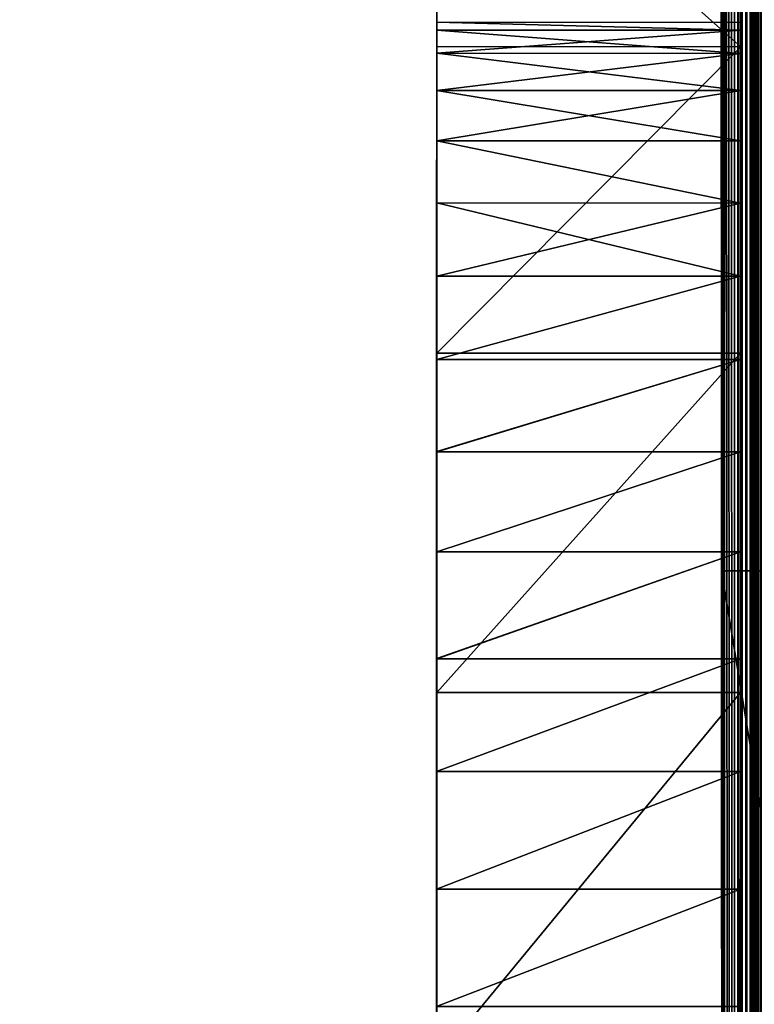
# Model space of a CAD drawing. Units: millimetres. Extents: x -3640 to 4639, y -1278 to 7237.
# Drawn here: x -10 to 5, y 3010 to 3030 of the extents above; entities that cross this region are included whole.
import ezdxf

# ---------------------------------------------------------------- set-up
doc = ezdxf.new("R2010")
doc.units = ezdxf.units.MM
doc.layers.get('0').update_dxf_attribs({"true_color": 0xff5454})

# ---------------------------------------------------------------- blocks, each defined once
blk = doc.blocks.new('Group_53')
for p, q in [((618.296, 0.26, 168.726), (618.296, -9.74, 168.744)), ((618.296, -9.74, 168.744), (557.197, -9.714, 182.359)), ((691.609, -9.779, 148.718), (618.296, -9.74, 168.744))]:
    blk.add_line(p, q)
at = {"color": 76, "true_color": 0x428d12}
mesh = blk.add_polyface(dxfattribs=at)
corners = [(557.197, 0.286, 182.341), (618.296, -9.74, 168.744), (557.197, -9.714, 182.359), (618.296, 0.26, 168.726)]
mesh.append_faces([[corners[k] for k in face] for face in [(0, 1, 2), (1, 0, 3)]], dxfattribs={"vtx0": -1, "color": 76})
mesh = blk.add_polyface(dxfattribs=at)
corners = [(618.296, 0.26, 168.726), (691.609, -9.779, 148.718), (618.296, -9.74, 168.744), (691.609, 0.221, 148.7)]
mesh.append_faces([[corners[k] for k in face] for face in [(0, 1, 2), (1, 0, 3)]], dxfattribs={"vtx0": -1, "color": 76})
mesh = blk.add_polyface(dxfattribs=at)
corners = [(700.296, -9.778, 149.001), (618.296, -9.74, 168.744), (691.609, -9.779, 148.718), (706.826, -9.767, 155.365), (711.658, -9.744, 167.541), (715.248, -9.713, 185.266), (557.197, -9.714, 182.359), (506.899, -9.699, 190.229), (718.054, -9.671, 208.275), (465.984, -9.693, 193.019), (103.074, -10.035, 1.503), (58.854, -10.034, 1.529), (80.261, -10.037, 0.018), (127.351, -10.028, 6.181), (38.803, -10.026, 5.838), (20.049, -10.013, 12.749), (153.145, -10.013, 14.247), (2.54, -9.996, 22.066), (180.513, -9.993, 25.901), (2.264, -9.944, 50.389), (209.507, -9.965, 41.337), (240.182, -9.93, 60.754), (2.085, -9.877, 87.034), (272.596, -9.888, 84.348), (306.799, -9.837, 112.315), (1.977, -9.798, 130.538), (323.552, -9.813, 126.208), (338.376, -9.786, 140.345), (1.748, -9.408, 343.845), (352.683, -9.762, 154.061), (367.889, -9.739, 166.689), (385.407, -9.72, 177.563), (406.652, -9.704, 186.02), (433.041, -9.695, 191.395), (720.532, -9.619, 236.301), (723.141, -9.56, 269.081), (726.338, -9.491, 306.349), (730.579, -9.416, 347.839), (1.613, -9.307, 399.671), (736.322, -9.332, 393.286), (744.024, -9.243, 442.426), (1.397, -9.208, 453.569), (226.688, -9.21, 454.505), (277.743, -9.209, 455.779), (754.144, -9.147, 494.993), (335.635, -9.187, 468.539), (370.016, -9.154, 487.027), (406.649, -9.11, 511.798), (763.651, -9.094, 524.383), (445.01, -9.056, 541.407), (773.578, -9.041, 553.335), (484.577, -8.997, 574.406), (783.842, -8.99, 581.559), (524.828, -8.934, 609.352), (794.36, -8.941, 608.764), (805.05, -8.893, 634.659), (565.24, -8.87, 644.799), (815.828, -8.849, 658.954), (605.291, -8.808, 679.299), (826.613, -8.809, 681.359), (644.457, -8.75, 711.41), (837.319, -8.772, 701.582), (847.864, -8.74, 719.331), (682.218, -8.699, 739.684), (858.166, -8.713, 734.32), (868.142, -8.691, 746.255), (718.049, -8.658, 762.676), (877.708, -8.676, 754.846), (888.21, -8.651, 768.232), (751.429, -8.629, 778.941), (894.832, -8.63, 779.843), (781.835, -8.614, 787.033), (897.73, -8.613, 789.625), (805.47, -8.599, 795.988), (897.06, -8.598, 797.529), (826.779, -8.587, 802.659), (892.975, -8.586, 803.504), (845.604, -8.58, 807.094), (885.632, -8.579, 807.499), (861.792, -8.576, 809.345), (875.186, -8.576, 809.463), (182.052, -9.195, 462.514), (1.073, -9.116, 504.071), (143.414, -9.167, 477.604), (110.356, -9.13, 497.573), (82.46, -9.088, 520.22), (0.616, -9.033, 549.716), (59.305, -9.045, 543.344), (40.473, -9.005, 564.741), (0, -8.96, 589.037), (25.546, -8.974, 582.21), (14.104, -8.952, 593.55), (5.729, -8.947, 596.56)]
mesh.append_faces([[corners[k] for k in face] for face in [(0, 1, 2), (10, 11, 12), (79, 78, 80), (89, 91, 92)]], dxfattribs={"vtx0": -1, "color": 76})
mesh.append_faces([[corners[k] for k in face] for face in [(1, 5, 6), (6, 5, 7), (7, 8, 9), (11, 13, 14), (14, 13, 15), (15, 16, 17), (17, 18, 19), (19, 21, 22), (22, 24, 25), (25, 27, 28), (28, 37, 38), (38, 40, 41), (42, 40, 43), (43, 44, 45), (45, 44, 46), (46, 44, 47), (47, 48, 49), (49, 50, 51), (51, 52, 53), (53, 55, 56), (56, 57, 58), (58, 59, 60), (60, 62, 63), (63, 65, 66), (66, 68, 69), (69, 70, 71), (71, 72, 73), (73, 74, 75), (75, 76, 77), (77, 78, 79), (41, 81, 82), (81, 41, 42), (82, 85, 86), (86, 88, 89)]], dxfattribs={"vtx0": -1, "vtx1": -1, "color": 76})
mesh.append_faces([[corners[k] for k in face] for face in [(28, 9, 8), (41, 40, 42)]], dxfattribs={"vtx0": -1, "vtx1": -1, "vtx2": -1, "color": 76})
mesh.append_faces([[corners[k] for k in face] for face in [(1, 0, 3), (1, 3, 4), (1, 4, 5), (7, 5, 8), (11, 10, 13), (15, 13, 16), (17, 16, 18), (19, 18, 20), (19, 20, 21), (22, 21, 23), (22, 23, 24), (25, 24, 26), (25, 26, 27), (28, 27, 29), (28, 29, 30), (28, 30, 31), (28, 31, 32), (28, 32, 33), (28, 33, 9), (28, 8, 34), (28, 34, 35), (28, 35, 36), (28, 36, 37), (38, 37, 39), (38, 39, 40), (43, 40, 44), (47, 44, 48), (49, 48, 50), (51, 50, 52), (53, 52, 54), (53, 54, 55), (56, 55, 57), (58, 57, 59), (60, 59, 61), (60, 61, 62), (63, 62, 64), (63, 64, 65), (66, 65, 67), (66, 67, 68), (69, 68, 70), (71, 70, 72), (73, 72, 74), (75, 74, 76), (77, 76, 78), (82, 81, 83), (82, 83, 84), (82, 84, 85), (86, 85, 87), (86, 87, 88), (89, 88, 90), (89, 90, 91)]], dxfattribs={"vtx0": -1, "vtx2": -1, "color": 76})
blk = doc.blocks.new('Group19_3')
for p, q in [((623.26, 722.893, 1756.701), (656.767, 722.902, 1756.476)), ((623.26, 722.893, 1722.036), (647.968, 722.9, 1723.979)), ((631.705, 722.895, 1705.497), (624.854, 722.893, 1700.869)), ((624.854, 722.893, 1812.083), (631.705, 722.895, 1807.456)), ((624.854, 722.893, 1700.869), (631.705, 722.895, 1705.497)), ((631.705, 722.895, 1807.456), (624.854, 722.893, 1812.083)), ((625.537, 722.893, 1756.236), (656.767, 722.902, 1756.476)), ((625.537, 722.893, 1722.502), (647.968, 722.9, 1723.979)), ((627.695, 722.894, 1755.486), (656.767, 722.902, 1756.476)), ((627.696, 722.894, 1723.252), (647.968, 722.9, 1723.979)), ((629.716, 722.894, 1724.266), (631.577, 722.895, 1725.523)), ((631.576, 722.895, 1753.215), (629.716, 722.894, 1754.472)), ((629.716, 722.894, 1754.472), (631.576, 722.895, 1753.215)), ((631.577, 722.895, 1725.523), (629.716, 722.894, 1724.266)), ((633.257, 722.896, 1751.736), (631.576, 722.895, 1753.215)), ((631.576, 722.895, 1753.215), (633.257, 722.896, 1751.736)), ((631.576, 722.895, 1753.215), (631.578, 716.765, 1753.215)), ((631.577, 722.895, 1725.523), (633.257, 722.896, 1727.002)), ((633.257, 722.896, 1727.002), (631.577, 722.895, 1725.523)), ((631.577, 722.895, 1725.523), (631.578, 716.765, 1725.523)), ((637.892, 722.897, 1710.943), (631.705, 722.895, 1705.497)), ((631.705, 722.895, 1807.456), (637.892, 722.897, 1802.01)), ((631.705, 722.895, 1705.497), (637.892, 722.897, 1710.943)), ((637.892, 722.897, 1802.01), (631.705, 722.895, 1807.456)), ((631.705, 722.895, 1705.497), (631.707, 716.765, 1705.497)), ((631.705, 722.895, 1807.456), (631.707, 716.765, 1807.456)), ((633.257, 722.896, 1727.002), (634.736, 722.896, 1728.682)), ((634.736, 722.896, 1750.056), (633.257, 722.896, 1751.736)), ((633.257, 722.896, 1751.736), (633.259, 716.765, 1751.736)), ((633.257, 722.896, 1751.736), (634.736, 722.896, 1750.056)), ((634.736, 722.896, 1728.682), (633.257, 722.896, 1727.002)), ((633.257, 722.896, 1727.002), (633.259, 716.765, 1727.002)), ((634.736, 722.896, 1728.682), (635.994, 722.896, 1730.542)), ((635.993, 722.896, 1748.195), (634.736, 722.896, 1750.056)), ((634.736, 722.896, 1750.056), (634.738, 716.765, 1750.056)), ((634.736, 722.896, 1750.056), (635.993, 722.896, 1748.195)), ((635.994, 722.896, 1730.542), (634.736, 722.896, 1728.682)), ((634.736, 722.896, 1728.682), (634.738, 716.765, 1728.682)), ((637.008, 722.897, 1746.176), (635.993, 722.896, 1748.195)), ((635.993, 722.896, 1748.195), (637.008, 722.897, 1746.176)), ((635.993, 722.896, 1748.195), (635.995, 716.766, 1748.195)), ((635.994, 722.896, 1730.542), (637.008, 722.897, 1732.562)), ((637.008, 722.897, 1732.562), (635.994, 722.896, 1730.542)), ((635.994, 722.896, 1730.542), (635.995, 716.766, 1730.542)), ((637.008, 722.897, 1732.562), (637.758, 722.897, 1734.72)), ((637.758, 722.897, 1744.017), (637.008, 722.897, 1746.176)), ((637.008, 722.897, 1746.176), (637.01, 716.766, 1746.176)), ((637.008, 722.897, 1746.176), (637.758, 722.897, 1744.017)), ((637.758, 722.897, 1734.72), (637.008, 722.897, 1732.562)), ((637.008, 722.897, 1732.562), (637.01, 716.766, 1732.562)), ((637.758, 722.897, 1734.72), (638.224, 722.897, 1736.996)), ((638.224, 722.897, 1741.741), (637.758, 722.897, 1744.017)), ((637.758, 722.897, 1744.017), (637.76, 716.766, 1744.017)), ((637.758, 722.897, 1744.017), (638.224, 722.897, 1741.741)), ((638.224, 722.897, 1736.996), (637.758, 722.897, 1734.72)), ((637.758, 722.897, 1734.72), (637.76, 716.766, 1734.72)), ((643.339, 722.898, 1717.129), (637.892, 722.897, 1710.943)), ((637.892, 722.897, 1802.01), (643.339, 722.898, 1795.824)), ((637.892, 722.897, 1710.943), (643.339, 722.898, 1717.129)), ((643.339, 722.898, 1795.824), (637.892, 722.897, 1802.01)), ((637.892, 722.897, 1710.943), (637.894, 716.766, 1710.943)), ((637.892, 722.897, 1802.01), (637.894, 716.766, 1802.01)), ((638.224, 722.897, 1736.996), (638.383, 722.897, 1739.369)), ((638.383, 722.897, 1739.369), (638.224, 722.897, 1741.741)), ((638.224, 722.897, 1741.741), (638.225, 716.766, 1741.741)), ((638.224, 722.897, 1741.741), (638.383, 722.897, 1739.369)), ((638.383, 722.897, 1739.369), (638.224, 722.897, 1736.996)), ((638.224, 722.897, 1736.996), (638.225, 716.766, 1736.996)), ((638.383, 722.897, 1739.369), (638.385, 716.767, 1739.369)), ((536.73, 722.868, 1723.979), (620.887, 722.892, 1721.877)), ((624.854, 722.893, 1700.869), (617.416, 722.891, 1697.136)), ((617.416, 722.891, 1815.817), (624.854, 722.893, 1812.083)), ((617.416, 722.891, 1697.136), (624.854, 722.893, 1700.869)), ((624.854, 722.893, 1812.083), (617.416, 722.891, 1815.817)), ((618.514, 722.891, 1722.036), (620.887, 722.892, 1721.877)), ((620.887, 722.892, 1756.861), (618.514, 722.891, 1756.701)), ((618.514, 722.891, 1756.701), (620.887, 722.892, 1756.861)), ((620.887, 722.892, 1721.877), (618.514, 722.891, 1722.036)), ((620.887, 722.892, 1721.877), (623.26, 722.893, 1722.036)), ((623.26, 722.893, 1756.701), (620.887, 722.892, 1756.861)), ((620.887, 722.892, 1756.861), (623.26, 722.893, 1756.701)), ((623.26, 722.893, 1722.036), (620.887, 722.892, 1721.877)), ((620.887, 722.892, 1756.861), (620.889, 716.761, 1756.861)), ((620.887, 722.892, 1721.877), (620.889, 716.761, 1721.877)), ((623.26, 722.893, 1722.036), (625.537, 722.893, 1722.502)), ((625.537, 722.893, 1756.236), (623.26, 722.893, 1756.701)), ((623.26, 722.893, 1756.701), (623.262, 716.762, 1756.701)), ((623.26, 722.893, 1756.701), (625.537, 722.893, 1756.236)), ((625.537, 722.893, 1722.502), (623.26, 722.893, 1722.036)), ((623.26, 722.893, 1722.036), (623.262, 716.762, 1722.036)), ((624.854, 722.893, 1700.869), (624.856, 716.763, 1700.869)), ((624.854, 722.893, 1812.083), (624.856, 716.763, 1812.083)), ((625.537, 722.893, 1722.502), (627.696, 722.894, 1723.252)), ((627.695, 722.894, 1755.486), (625.537, 722.893, 1756.236)), ((625.537, 722.893, 1756.236), (627.695, 722.894, 1755.486)), ((627.696, 722.894, 1723.252), (625.537, 722.893, 1722.502)), ((625.537, 722.893, 1756.236), (625.538, 716.763, 1756.236)), ((625.537, 722.893, 1722.502), (625.539, 716.763, 1722.502)), ((629.716, 722.894, 1754.472), (627.695, 722.894, 1755.486)), ((627.695, 722.894, 1755.486), (627.697, 716.763, 1755.486)), ((627.695, 722.894, 1755.486), (629.716, 722.894, 1754.472)), ((627.696, 722.894, 1723.252), (629.716, 722.894, 1724.266)), ((629.716, 722.894, 1724.266), (627.696, 722.894, 1723.252)), ((627.696, 722.894, 1723.252), (627.697, 716.763, 1723.252)), ((629.716, 722.894, 1754.472), (629.717, 716.764, 1754.472)), ((629.716, 722.894, 1724.266), (629.718, 716.764, 1724.266)), ((620.889, 716.761, 1756.861), (528.521, 716.735, 1765.212)), ((620.889, 716.761, 1721.877), (536.732, 716.737, 1723.979)), ((617.417, 716.76, 1697.136), (624.856, 716.763, 1700.869)), ((624.856, 716.763, 1812.083), (617.417, 716.76, 1815.817)), ((624.856, 716.763, 1700.869), (617.417, 716.76, 1697.136)), ((617.417, 716.76, 1815.817), (624.856, 716.763, 1812.083)), ((620.889, 716.761, 1721.877), (618.516, 716.761, 1722.036)), ((618.516, 716.761, 1756.701), (620.889, 716.761, 1756.861)), ((620.889, 716.761, 1756.861), (618.516, 716.761, 1756.701)), ((618.516, 716.761, 1722.036), (620.889, 716.761, 1721.877)), ((623.262, 716.762, 1722.036), (620.889, 716.761, 1721.877)), ((620.889, 716.761, 1756.861), (623.262, 716.762, 1756.701)), ((623.262, 716.762, 1756.701), (620.889, 716.761, 1756.861)), ((620.889, 716.761, 1721.877), (623.262, 716.762, 1722.036)), ((647.97, 716.769, 1723.979), (623.262, 716.762, 1722.036)), ((625.539, 716.763, 1722.502), (623.262, 716.762, 1722.036)), ((623.262, 716.762, 1756.701), (625.538, 716.763, 1756.236)), ((625.538, 716.763, 1756.236), (623.262, 716.762, 1756.701)), ((623.262, 716.762, 1722.036), (625.539, 716.763, 1722.502)), ((624.856, 716.763, 1700.869), (631.707, 716.765, 1705.497)), ((631.707, 716.765, 1807.456), (624.856, 716.763, 1812.083)), ((631.707, 716.765, 1705.497), (624.856, 716.763, 1700.869)), ((624.856, 716.763, 1812.083), (631.707, 716.765, 1807.456)), ((656.769, 716.772, 1756.476), (625.538, 716.763, 1756.236)), ((625.538, 716.763, 1756.236), (627.697, 716.763, 1755.486)), ((627.697, 716.763, 1755.486), (625.538, 716.763, 1756.236)), ((647.97, 716.769, 1723.979), (625.539, 716.763, 1722.502)), ((627.697, 716.763, 1723.252), (625.539, 716.763, 1722.502)), ((625.539, 716.763, 1722.502), (627.697, 716.763, 1723.252)), ((656.769, 716.772, 1756.476), (627.697, 716.763, 1755.486)), ((647.97, 716.769, 1723.979), (627.697, 716.763, 1723.252)), ((629.718, 716.764, 1724.266), (627.697, 716.763, 1723.252)), ((627.697, 716.763, 1755.486), (629.717, 716.764, 1754.472)), ((629.717, 716.764, 1754.472), (627.697, 716.763, 1755.486)), ((627.697, 716.763, 1723.252), (629.718, 716.764, 1724.266)), ((629.717, 716.764, 1754.472), (631.578, 716.765, 1753.215)), ((631.578, 716.765, 1753.215), (629.717, 716.764, 1754.472)), ((631.578, 716.765, 1725.523), (629.718, 716.764, 1724.266)), ((629.718, 716.764, 1724.266), (631.578, 716.765, 1725.523)), ((651.704, 716.77, 1731.415), (631.578, 716.765, 1725.523)), ((633.259, 716.765, 1727.002), (631.578, 716.765, 1725.523)), ((631.578, 716.765, 1753.215), (633.259, 716.765, 1751.736)), ((633.259, 716.765, 1751.736), (631.578, 716.765, 1753.215)), ((631.578, 716.765, 1725.523), (633.259, 716.765, 1727.002)), ((631.707, 716.765, 1705.497), (637.894, 716.766, 1710.943)), ((637.894, 716.766, 1802.01), (631.707, 716.765, 1807.456)), ((637.894, 716.766, 1710.943), (631.707, 716.765, 1705.497)), ((631.707, 716.765, 1807.456), (637.894, 716.766, 1802.01)), ((634.738, 716.765, 1728.682), (633.259, 716.765, 1727.002)), ((633.259, 716.765, 1751.736), (634.738, 716.765, 1750.056)), ((634.738, 716.765, 1750.056), (633.259, 716.765, 1751.736)), ((633.259, 716.765, 1727.002), (634.738, 716.765, 1728.682)), ((635.995, 716.766, 1730.542), (634.738, 716.765, 1728.682)), ((634.738, 716.765, 1750.056), (635.995, 716.766, 1748.195)), ((635.995, 716.766, 1748.195), (634.738, 716.765, 1750.056)), ((634.738, 716.765, 1728.682), (635.995, 716.766, 1730.542)), ((637.01, 716.766, 1732.562), (635.995, 716.766, 1730.542)), ((635.995, 716.766, 1748.195), (637.01, 716.766, 1746.176)), ((637.01, 716.766, 1746.176), (635.995, 716.766, 1748.195)), ((635.995, 716.766, 1730.542), (637.01, 716.766, 1732.562)), ((637.76, 716.766, 1734.72), (637.01, 716.766, 1732.562)), ((637.01, 716.766, 1746.176), (637.76, 716.766, 1744.017)), ((637.76, 716.766, 1744.017), (637.01, 716.766, 1746.176)), ((637.01, 716.766, 1732.562), (637.76, 716.766, 1734.72)), ((638.225, 716.766, 1736.996), (637.76, 716.766, 1734.72)), ((637.76, 716.766, 1744.017), (638.225, 716.766, 1741.741)), ((638.225, 716.766, 1741.741), (637.76, 716.766, 1744.017)), ((637.76, 716.766, 1734.72), (638.225, 716.766, 1736.996)), ((637.894, 716.766, 1710.943), (643.341, 716.768, 1717.129)), ((643.341, 716.768, 1795.824), (637.894, 716.766, 1802.01)), ((643.341, 716.768, 1717.129), (637.894, 716.766, 1710.943)), ((637.894, 716.766, 1802.01), (643.341, 716.768, 1795.824)), ((638.385, 716.767, 1739.369), (638.225, 716.766, 1736.996)), ((638.225, 716.766, 1741.741), (638.385, 716.767, 1739.369)), ((638.385, 716.767, 1739.369), (638.225, 716.766, 1741.741)), ((638.225, 716.766, 1736.996), (638.385, 716.767, 1739.369))]:
    blk.add_line(p, q)
at = {"color": 42, "true_color": 0xcc9500}
mesh = blk.add_polyface(dxfattribs=at)
corners = [(528.52, 722.865, 1765.212), (618.514, 722.891, 1756.701), (527.931, 722.865, 1756.476), (620.887, 722.892, 1756.861), (623.26, 722.893, 1756.701), (656.178, 722.902, 1765.212), (656.767, 722.902, 1756.476), (530.233, 722.866, 1773.591), (654.464, 722.902, 1773.591), (532.996, 722.866, 1781.538), (651.702, 722.901, 1781.538), (536.73, 722.868, 1788.974), (647.968, 722.9, 1788.974), (541.359, 722.869, 1795.824), (643.339, 722.898, 1795.824), (546.806, 722.87, 1802.01), (637.892, 722.897, 1802.01), (552.993, 722.872, 1807.456), (631.705, 722.895, 1807.456), (559.844, 722.874, 1812.083), (624.854, 722.893, 1812.083), (567.282, 722.876, 1815.817), (617.416, 722.891, 1815.817), (575.231, 722.879, 1818.579), (609.467, 722.889, 1818.579), (583.612, 722.881, 1820.292), (601.086, 722.886, 1820.292)]
mesh.append_faces([[corners[k] for k in face] for face in [(0, 1, 2), (4, 5, 6), (24, 25, 26)]], dxfattribs={"vtx0": -1, "color": 42})
mesh.append_faces([[corners[k] for k in face] for face in [(1, 0, 3), (5, 7, 8), (8, 9, 10), (10, 11, 12), (12, 13, 14), (14, 15, 16), (16, 17, 18), (18, 19, 20), (20, 21, 22), (22, 23, 24)]], dxfattribs={"vtx0": -1, "vtx1": -1, "color": 42})
mesh.append_faces([[corners[k] for k in face] for face in [(5, 3, 0)]], dxfattribs={"vtx0": -1, "vtx1": -1, "vtx2": -1, "color": 42})
mesh.append_faces([[corners[k] for k in face] for face in [(5, 4, 3), (5, 0, 7), (8, 7, 9), (10, 9, 11), (12, 11, 13), (14, 13, 15), (16, 15, 17), (18, 17, 19), (20, 19, 21), (22, 21, 23), (24, 23, 25)]], dxfattribs={"vtx0": -1, "vtx2": -1, "color": 42})
mesh = blk.add_polyface(dxfattribs=at)
corners = [(643.339, 722.898, 1717.129), (623.26, 722.893, 1722.036), (647.968, 722.9, 1723.979), (620.887, 722.892, 1721.877), (575.231, 722.879, 1694.374), (601.086, 722.886, 1692.66), (583.612, 722.881, 1692.66), (609.467, 722.889, 1694.374), (567.282, 722.876, 1697.136), (617.416, 722.891, 1697.136), (559.844, 722.874, 1700.869), (624.854, 722.893, 1700.869), (552.993, 722.872, 1705.497), (631.705, 722.895, 1705.497), (546.806, 722.87, 1710.943), (637.892, 722.897, 1710.943), (541.359, 722.869, 1717.129), (536.73, 722.868, 1723.979)]
mesh.append_faces([[corners[k] for k in face] for face in [(0, 1, 2), (4, 5, 6)]], dxfattribs={"vtx0": -1, "color": 42})
mesh.append_faces([[corners[k] for k in face] for face in [(1, 0, 3), (5, 4, 7), (7, 8, 9), (9, 10, 11), (11, 12, 13), (13, 14, 15), (15, 16, 0)]], dxfattribs={"vtx0": -1, "vtx1": -1, "color": 42})
mesh.append_faces([[corners[k] for k in face] for face in [(7, 4, 8), (9, 8, 10), (11, 10, 12), (13, 12, 14), (15, 14, 16), (0, 16, 17), (0, 17, 3)]], dxfattribs={"vtx0": -1, "vtx2": -1, "color": 42})
mesh = blk.add_polyface(dxfattribs=at)
corners = [(623.26, 722.893, 1756.701), (656.767, 722.902, 1756.476), (625.537, 722.893, 1756.236)]
mesh.append_faces([[corners[k] for k in face] for face in [(0, 1, 2)]], dxfattribs={"color": 42})
mesh = blk.add_polyface(dxfattribs=at)
corners = [(647.968, 722.9, 1723.979), (623.26, 722.893, 1722.036), (625.537, 722.893, 1722.502)]
mesh.append_faces([[corners[k] for k in face] for face in [(0, 1, 2)]], dxfattribs={"color": 42})
mesh = blk.add_polyface(dxfattribs=at)
corners = [(631.705, 722.895, 1705.497), (624.856, 716.763, 1700.869), (624.854, 722.893, 1700.869), (631.707, 716.765, 1705.497)]
mesh.append_faces([[corners[k] for k in face] for face in [(0, 1, 2), (1, 0, 3)]], dxfattribs={"vtx0": -1, "color": 42})
mesh = blk.add_polyface(dxfattribs=at)
corners = [(624.856, 716.763, 1812.083), (631.705, 722.895, 1807.456), (624.854, 722.893, 1812.083), (631.707, 716.765, 1807.456)]
mesh.append_faces([[corners[k] for k in face] for face in [(0, 1, 2), (1, 0, 3)]], dxfattribs={"vtx0": -1, "color": 42})
mesh = blk.add_polyface(dxfattribs=at)
corners = [(656.767, 722.902, 1756.476), (627.695, 722.894, 1755.486), (625.537, 722.893, 1756.236)]
mesh.append_faces([[corners[k] for k in face] for face in [(0, 1, 2)]], dxfattribs={"color": 42})
mesh = blk.add_polyface(dxfattribs=at)
corners = [(647.968, 722.9, 1723.979), (625.537, 722.893, 1722.502), (627.696, 722.894, 1723.252)]
mesh.append_faces([[corners[k] for k in face] for face in [(0, 1, 2)]], dxfattribs={"color": 42})
mesh = blk.add_polyface(dxfattribs=at)
corners = [(629.716, 722.894, 1724.266), (647.968, 722.9, 1723.979), (627.696, 722.894, 1723.252), (651.702, 722.901, 1731.415), (631.577, 722.895, 1725.523), (633.257, 722.896, 1727.002), (634.736, 722.896, 1728.682), (635.994, 722.896, 1730.542), (637.008, 722.897, 1732.562), (654.464, 722.902, 1739.362), (637.758, 722.897, 1734.72), (638.224, 722.897, 1736.996), (638.383, 722.897, 1739.369), (656.178, 722.902, 1747.741), (638.224, 722.897, 1741.741), (637.758, 722.897, 1744.017), (637.008, 722.897, 1746.176), (635.993, 722.896, 1748.195), (656.767, 722.902, 1756.476), (634.736, 722.896, 1750.056), (633.257, 722.896, 1751.736), (631.576, 722.895, 1753.215), (629.716, 722.894, 1754.472), (627.695, 722.894, 1755.486)]
mesh.append_faces([[corners[k] for k in face] for face in [(0, 1, 2), (18, 22, 23)]], dxfattribs={"vtx0": -1, "color": 42})
mesh.append_faces([[corners[k] for k in face] for face in [(1, 0, 3), (3, 8, 9), (9, 12, 13), (13, 17, 18)]], dxfattribs={"vtx0": -1, "vtx1": -1, "color": 42})
mesh.append_faces([[corners[k] for k in face] for face in [(3, 0, 4), (3, 4, 5), (3, 5, 6), (3, 6, 7), (3, 7, 8), (9, 8, 10), (9, 10, 11), (9, 11, 12), (13, 12, 14), (13, 14, 15), (13, 15, 16), (13, 16, 17), (18, 17, 19), (18, 19, 20), (18, 20, 21), (18, 21, 22)]], dxfattribs={"vtx0": -1, "vtx2": -1, "color": 42})
mesh = blk.add_polyface(dxfattribs=at)
corners = [(631.576, 722.895, 1753.215), (629.717, 716.764, 1754.472), (629.716, 722.894, 1754.472), (631.578, 716.765, 1753.215)]
mesh.append_faces([[corners[k] for k in face] for face in [(0, 1, 2), (1, 0, 3)]], dxfattribs={"vtx0": -1, "color": 42})
mesh = blk.add_polyface(dxfattribs=at)
corners = [(629.718, 716.764, 1724.266), (631.577, 722.895, 1725.523), (629.716, 722.894, 1724.266), (631.578, 716.765, 1725.523)]
mesh.append_faces([[corners[k] for k in face] for face in [(0, 1, 2), (1, 0, 3)]], dxfattribs={"vtx0": -1, "color": 42})
mesh = blk.add_polyface(dxfattribs=at)
corners = [(633.257, 722.896, 1751.736), (631.578, 716.765, 1753.215), (631.576, 722.895, 1753.215), (633.259, 716.765, 1751.736)]
mesh.append_faces([[corners[k] for k in face] for face in [(0, 1, 2), (1, 0, 3)]], dxfattribs={"vtx0": -1, "color": 42})
mesh = blk.add_polyface(dxfattribs=at)
corners = [(631.578, 716.765, 1725.523), (633.257, 722.896, 1727.002), (631.577, 722.895, 1725.523), (633.259, 716.765, 1727.002)]
mesh.append_faces([[corners[k] for k in face] for face in [(0, 1, 2), (1, 0, 3)]], dxfattribs={"vtx0": -1, "color": 42})
mesh = blk.add_polyface(dxfattribs=at)
corners = [(637.892, 722.897, 1710.943), (631.707, 716.765, 1705.497), (631.705, 722.895, 1705.497), (637.894, 716.766, 1710.943)]
mesh.append_faces([[corners[k] for k in face] for face in [(0, 1, 2), (1, 0, 3)]], dxfattribs={"vtx0": -1, "color": 42})
mesh = blk.add_polyface(dxfattribs=at)
corners = [(631.707, 716.765, 1807.456), (637.892, 722.897, 1802.01), (631.705, 722.895, 1807.456), (637.894, 716.766, 1802.01)]
mesh.append_faces([[corners[k] for k in face] for face in [(0, 1, 2), (1, 0, 3)]], dxfattribs={"vtx0": -1, "color": 42})
mesh = blk.add_polyface(dxfattribs=at)
corners = [(633.257, 722.896, 1751.736), (634.738, 716.765, 1750.056), (633.259, 716.765, 1751.736), (634.736, 722.896, 1750.056)]
mesh.append_faces([[corners[k] for k in face] for face in [(0, 1, 2), (1, 0, 3)]], dxfattribs={"vtx0": -1, "color": 42})
mesh = blk.add_polyface(dxfattribs=at)
corners = [(634.736, 722.896, 1728.682), (633.259, 716.765, 1727.002), (634.738, 716.765, 1728.682), (633.257, 722.896, 1727.002)]
mesh.append_faces([[corners[k] for k in face] for face in [(0, 1, 2), (1, 0, 3)]], dxfattribs={"vtx0": -1, "color": 42})
mesh = blk.add_polyface(dxfattribs=at)
corners = [(634.736, 722.896, 1750.056), (635.995, 716.766, 1748.195), (634.738, 716.765, 1750.056), (635.993, 722.896, 1748.195)]
mesh.append_faces([[corners[k] for k in face] for face in [(0, 1, 2), (1, 0, 3)]], dxfattribs={"vtx0": -1, "color": 42})
mesh = blk.add_polyface(dxfattribs=at)
corners = [(635.995, 716.766, 1730.542), (634.736, 722.896, 1728.682), (634.738, 716.765, 1728.682), (635.994, 722.896, 1730.542)]
mesh.append_faces([[corners[k] for k in face] for face in [(0, 1, 2), (1, 0, 3)]], dxfattribs={"vtx0": -1, "color": 42})
mesh = blk.add_polyface(dxfattribs=at)
corners = [(635.993, 722.896, 1748.195), (637.01, 716.766, 1746.176), (635.995, 716.766, 1748.195), (637.008, 722.897, 1746.176)]
mesh.append_faces([[corners[k] for k in face] for face in [(0, 1, 2), (1, 0, 3)]], dxfattribs={"vtx0": -1, "color": 42})
mesh = blk.add_polyface(dxfattribs=at)
corners = [(637.008, 722.897, 1732.562), (635.995, 716.766, 1730.542), (637.01, 716.766, 1732.562), (635.994, 722.896, 1730.542)]
mesh.append_faces([[corners[k] for k in face] for face in [(0, 1, 2), (1, 0, 3)]], dxfattribs={"vtx0": -1, "color": 42})
mesh = blk.add_polyface(dxfattribs=at)
corners = [(637.008, 722.897, 1746.176), (637.76, 716.766, 1744.017), (637.01, 716.766, 1746.176), (637.758, 722.897, 1744.017)]
mesh.append_faces([[corners[k] for k in face] for face in [(0, 1, 2), (1, 0, 3)]], dxfattribs={"vtx0": -1, "color": 42})
mesh = blk.add_polyface(dxfattribs=at)
corners = [(637.758, 722.897, 1734.72), (637.01, 716.766, 1732.562), (637.76, 716.766, 1734.72), (637.008, 722.897, 1732.562)]
mesh.append_faces([[corners[k] for k in face] for face in [(0, 1, 2), (1, 0, 3)]], dxfattribs={"vtx0": -1, "color": 42})
mesh = blk.add_polyface(dxfattribs=at)
corners = [(637.758, 722.897, 1744.017), (638.225, 716.766, 1741.741), (637.76, 716.766, 1744.017), (638.224, 722.897, 1741.741)]
mesh.append_faces([[corners[k] for k in face] for face in [(0, 1, 2), (1, 0, 3)]], dxfattribs={"vtx0": -1, "color": 42})
mesh = blk.add_polyface(dxfattribs=at)
corners = [(638.224, 722.897, 1736.996), (637.76, 716.766, 1734.72), (638.225, 716.766, 1736.996), (637.758, 722.897, 1734.72)]
mesh.append_faces([[corners[k] for k in face] for face in [(0, 1, 2), (1, 0, 3)]], dxfattribs={"vtx0": -1, "color": 42})
mesh = blk.add_polyface(dxfattribs=at)
corners = [(637.892, 722.897, 1710.943), (643.341, 716.768, 1717.129), (637.894, 716.766, 1710.943), (643.339, 722.898, 1717.129)]
mesh.append_faces([[corners[k] for k in face] for face in [(0, 1, 2), (1, 0, 3)]], dxfattribs={"vtx0": -1, "color": 42})
mesh = blk.add_polyface(dxfattribs=at)
corners = [(643.341, 716.768, 1795.824), (637.892, 722.897, 1802.01), (637.894, 716.766, 1802.01), (643.339, 722.898, 1795.824)]
mesh.append_faces([[corners[k] for k in face] for face in [(0, 1, 2), (1, 0, 3)]], dxfattribs={"vtx0": -1, "color": 42})
mesh = blk.add_polyface(dxfattribs=at)
corners = [(638.224, 722.897, 1741.741), (638.385, 716.767, 1739.369), (638.225, 716.766, 1741.741), (638.383, 722.897, 1739.369)]
mesh.append_faces([[corners[k] for k in face] for face in [(0, 1, 2), (1, 0, 3)]], dxfattribs={"vtx0": -1, "color": 42})
mesh = blk.add_polyface(dxfattribs=at)
corners = [(638.385, 716.767, 1739.369), (638.224, 722.897, 1736.996), (638.225, 716.766, 1736.996), (638.383, 722.897, 1739.369)]
mesh.append_faces([[corners[k] for k in face] for face in [(0, 1, 2), (1, 0, 3)]], dxfattribs={"vtx0": -1, "color": 42})
mesh = blk.add_polyface(dxfattribs=at)
corners = [(536.73, 722.868, 1723.979), (618.514, 722.891, 1722.036), (620.887, 722.892, 1721.877)]
mesh.append_faces([[corners[k] for k in face] for face in [(0, 1, 2)]], dxfattribs={"color": 42})
mesh = blk.add_polyface(dxfattribs=at)
corners = [(624.854, 722.893, 1700.869), (617.417, 716.76, 1697.136), (617.416, 722.891, 1697.136), (624.856, 716.763, 1700.869)]
mesh.append_faces([[corners[k] for k in face] for face in [(0, 1, 2), (1, 0, 3)]], dxfattribs={"vtx0": -1, "color": 42})
mesh = blk.add_polyface(dxfattribs=at)
corners = [(617.417, 716.76, 1815.817), (624.854, 722.893, 1812.083), (617.416, 722.891, 1815.817), (624.856, 716.763, 1812.083)]
mesh.append_faces([[corners[k] for k in face] for face in [(0, 1, 2), (1, 0, 3)]], dxfattribs={"vtx0": -1, "color": 42})
mesh = blk.add_polyface(dxfattribs=at)
corners = [(620.887, 722.892, 1756.861), (618.516, 716.761, 1756.701), (618.514, 722.891, 1756.701), (620.889, 716.761, 1756.861)]
mesh.append_faces([[corners[k] for k in face] for face in [(0, 1, 2), (1, 0, 3)]], dxfattribs={"vtx0": -1, "color": 42})
mesh = blk.add_polyface(dxfattribs=at)
corners = [(618.516, 716.761, 1722.036), (620.887, 722.892, 1721.877), (618.514, 722.891, 1722.036), (620.889, 716.761, 1721.877)]
mesh.append_faces([[corners[k] for k in face] for face in [(0, 1, 2), (1, 0, 3)]], dxfattribs={"vtx0": -1, "color": 42})
mesh = blk.add_polyface(dxfattribs=at)
corners = [(623.26, 722.893, 1756.701), (620.889, 716.761, 1756.861), (620.887, 722.892, 1756.861), (623.262, 716.762, 1756.701)]
mesh.append_faces([[corners[k] for k in face] for face in [(0, 1, 2), (1, 0, 3)]], dxfattribs={"vtx0": -1, "color": 42})
mesh = blk.add_polyface(dxfattribs=at)
corners = [(620.889, 716.761, 1721.877), (623.26, 722.893, 1722.036), (620.887, 722.892, 1721.877), (623.262, 716.762, 1722.036)]
mesh.append_faces([[corners[k] for k in face] for face in [(0, 1, 2), (1, 0, 3)]], dxfattribs={"vtx0": -1, "color": 42})
mesh = blk.add_polyface(dxfattribs=at)
corners = [(625.537, 722.893, 1756.236), (623.262, 716.762, 1756.701), (623.26, 722.893, 1756.701), (625.538, 716.763, 1756.236)]
mesh.append_faces([[corners[k] for k in face] for face in [(0, 1, 2), (1, 0, 3)]], dxfattribs={"vtx0": -1, "color": 42})
mesh = blk.add_polyface(dxfattribs=at)
corners = [(623.262, 716.762, 1722.036), (625.537, 722.893, 1722.502), (623.26, 722.893, 1722.036), (625.539, 716.763, 1722.502)]
mesh.append_faces([[corners[k] for k in face] for face in [(0, 1, 2), (1, 0, 3)]], dxfattribs={"vtx0": -1, "color": 42})
mesh = blk.add_polyface(dxfattribs=at)
corners = [(627.695, 722.894, 1755.486), (625.538, 716.763, 1756.236), (625.537, 722.893, 1756.236), (627.697, 716.763, 1755.486)]
mesh.append_faces([[corners[k] for k in face] for face in [(0, 1, 2), (1, 0, 3)]], dxfattribs={"vtx0": -1, "color": 42})
mesh = blk.add_polyface(dxfattribs=at)
corners = [(625.539, 716.763, 1722.502), (627.696, 722.894, 1723.252), (625.537, 722.893, 1722.502), (627.697, 716.763, 1723.252)]
mesh.append_faces([[corners[k] for k in face] for face in [(0, 1, 2), (1, 0, 3)]], dxfattribs={"vtx0": -1, "color": 42})
mesh = blk.add_polyface(dxfattribs=at)
corners = [(629.716, 722.894, 1754.472), (627.697, 716.763, 1755.486), (627.695, 722.894, 1755.486), (629.717, 716.764, 1754.472)]
mesh.append_faces([[corners[k] for k in face] for face in [(0, 1, 2), (1, 0, 3)]], dxfattribs={"vtx0": -1, "color": 42})
mesh = blk.add_polyface(dxfattribs=at)
corners = [(627.697, 716.763, 1723.252), (629.716, 722.894, 1724.266), (627.696, 722.894, 1723.252), (629.718, 716.764, 1724.266)]
mesh.append_faces([[corners[k] for k in face] for face in [(0, 1, 2), (1, 0, 3)]], dxfattribs={"vtx0": -1, "color": 42})
mesh = blk.add_polyface(dxfattribs=at)
corners = [(656.769, 716.772, 1756.476), (623.262, 716.762, 1756.701), (625.538, 716.763, 1756.236), (656.18, 716.772, 1765.212), (620.889, 716.761, 1756.861), (528.521, 716.735, 1765.212), (654.466, 716.771, 1773.591), (530.235, 716.735, 1773.591), (651.704, 716.77, 1781.538), (532.998, 716.736, 1781.538), (647.97, 716.769, 1788.974), (536.732, 716.737, 1788.974), (643.341, 716.768, 1795.824), (541.361, 716.738, 1795.824), (637.894, 716.766, 1802.01), (546.807, 716.74, 1802.01), (631.707, 716.765, 1807.456), (552.995, 716.742, 1807.456), (624.856, 716.763, 1812.083), (559.846, 716.744, 1812.083), (617.417, 716.76, 1815.817), (567.284, 716.746, 1815.817), (609.469, 716.758, 1818.579), (575.232, 716.748, 1818.579), (601.088, 716.756, 1820.292), (583.614, 716.751, 1820.292)]
mesh.append_faces([[corners[k] for k in face] for face in [(0, 1, 2), (23, 24, 25)]], dxfattribs={"vtx0": -1, "color": 42})
mesh.append_faces([[corners[k] for k in face] for face in [(1, 3, 4), (4, 3, 5), (5, 6, 7), (7, 8, 9), (9, 10, 11), (11, 12, 13), (13, 14, 15), (15, 16, 17), (17, 18, 19), (19, 20, 21), (21, 22, 23)]], dxfattribs={"vtx0": -1, "vtx1": -1, "color": 42})
mesh.append_faces([[corners[k] for k in face] for face in [(1, 0, 3), (5, 3, 6), (7, 6, 8), (9, 8, 10), (11, 10, 12), (13, 12, 14), (15, 14, 16), (17, 16, 18), (19, 18, 20), (21, 20, 22), (23, 22, 24)]], dxfattribs={"vtx0": -1, "vtx2": -1, "color": 42})
mesh = blk.add_polyface(dxfattribs=at)
corners = [(528.521, 716.735, 1765.212), (618.516, 716.761, 1756.701), (620.889, 716.761, 1756.861)]
mesh.append_faces([[corners[k] for k in face] for face in [(0, 1, 2)]], dxfattribs={"color": 42})
mesh = blk.add_polyface(dxfattribs=at)
corners = [(609.469, 716.758, 1694.374), (583.614, 716.751, 1692.66), (601.088, 716.756, 1692.66), (575.232, 716.748, 1694.374), (617.417, 716.76, 1697.136), (567.284, 716.746, 1697.136), (624.856, 716.763, 1700.869), (559.846, 716.744, 1700.869), (631.707, 716.765, 1705.497), (552.995, 716.742, 1705.497), (637.894, 716.766, 1710.943), (546.807, 716.74, 1710.943), (643.341, 716.768, 1717.129), (541.361, 716.738, 1717.129), (620.889, 716.761, 1721.877), (623.262, 716.762, 1722.036), (647.97, 716.769, 1723.979), (536.732, 716.737, 1723.979)]
mesh.append_faces([[corners[k] for k in face] for face in [(0, 1, 2), (15, 12, 16)]], dxfattribs={"vtx0": -1, "color": 42})
mesh.append_faces([[corners[k] for k in face] for face in [(1, 0, 3), (3, 4, 5), (5, 6, 7), (7, 8, 9), (9, 10, 11), (11, 12, 13), (14, 12, 15)]], dxfattribs={"vtx0": -1, "vtx1": -1, "color": 42})
mesh.append_faces([[corners[k] for k in face] for face in [(13, 12, 14)]], dxfattribs={"vtx0": -1, "vtx1": -1, "vtx2": -1, "color": 42})
mesh.append_faces([[corners[k] for k in face] for face in [(3, 0, 4), (5, 4, 6), (7, 6, 8), (9, 8, 10), (11, 10, 12)]], dxfattribs={"vtx0": -1, "vtx2": -1, "color": 42})
mesh.append_faces([[corners[k] for k in face] for face in [(17, 13, 14)]], dxfattribs={"vtx1": -1, "color": 42})
mesh = blk.add_polyface(dxfattribs=at)
corners = [(536.732, 716.737, 1723.979), (620.889, 716.761, 1721.877), (618.516, 716.761, 1722.036)]
mesh.append_faces([[corners[k] for k in face] for face in [(0, 1, 2)]], dxfattribs={"color": 42})
mesh = blk.add_polyface(dxfattribs=at)
corners = [(647.97, 716.769, 1723.979), (625.539, 716.763, 1722.502), (623.262, 716.762, 1722.036)]
mesh.append_faces([[corners[k] for k in face] for face in [(0, 1, 2)]], dxfattribs={"color": 42})
mesh = blk.add_polyface(dxfattribs=at)
corners = [(656.769, 716.772, 1756.476), (625.538, 716.763, 1756.236), (627.697, 716.763, 1755.486)]
mesh.append_faces([[corners[k] for k in face] for face in [(0, 1, 2)]], dxfattribs={"color": 42})
mesh = blk.add_polyface(dxfattribs=at)
corners = [(647.97, 716.769, 1723.979), (627.697, 716.763, 1723.252), (625.539, 716.763, 1722.502)]
mesh.append_faces([[corners[k] for k in face] for face in [(0, 1, 2)]], dxfattribs={"color": 42})
mesh = blk.add_polyface(dxfattribs=at)
corners = [(651.704, 716.77, 1731.415), (633.259, 716.765, 1727.002), (631.578, 716.765, 1725.523), (634.738, 716.765, 1728.682), (635.995, 716.766, 1730.542), (637.01, 716.766, 1732.562), (654.466, 716.771, 1739.362), (637.76, 716.766, 1734.72), (638.225, 716.766, 1736.996), (638.385, 716.767, 1739.369), (656.18, 716.772, 1747.741), (638.225, 716.766, 1741.741), (637.76, 716.766, 1744.017), (637.01, 716.766, 1746.176), (635.995, 716.766, 1748.195), (656.769, 716.772, 1756.476), (634.738, 716.765, 1750.056), (633.259, 716.765, 1751.736), (631.578, 716.765, 1753.215), (629.717, 716.764, 1754.472), (627.697, 716.763, 1755.486)]
mesh.append_faces([[corners[k] for k in face] for face in [(0, 1, 2), (19, 15, 20)]], dxfattribs={"vtx0": -1, "color": 42})
mesh.append_faces([[corners[k] for k in face] for face in [(1, 0, 3), (3, 0, 4), (4, 0, 5), (5, 6, 7), (7, 6, 8), (8, 6, 9), (9, 10, 11), (11, 10, 12), (12, 10, 13), (13, 10, 14), (14, 15, 16), (16, 15, 17), (17, 15, 18), (18, 15, 19)]], dxfattribs={"vtx0": -1, "vtx1": -1, "color": 42})
mesh.append_faces([[corners[k] for k in face] for face in [(5, 0, 6), (9, 6, 10), (14, 10, 15)]], dxfattribs={"vtx0": -1, "vtx2": -1, "color": 42})
mesh = blk.add_polyface(dxfattribs=at)
corners = [(647.97, 716.769, 1723.979), (629.718, 716.764, 1724.266), (627.697, 716.763, 1723.252), (651.704, 716.77, 1731.415), (631.578, 716.765, 1725.523)]
mesh.append_faces([[corners[k] for k in face] for face in [(0, 1, 2), (1, 3, 4)]], dxfattribs={"vtx0": -1, "color": 42})
mesh.append_faces([[corners[k] for k in face] for face in [(1, 0, 3)]], dxfattribs={"vtx0": -1, "vtx2": -1, "color": 42})
blk = doc.blocks.new('Group_52')
for name, p in [('Group_53', (0, 10.037, 0)), ('Group19_3', (-9.013, -722.216, -1267.52))]:
    blk.add_blockref(name, p)
blk = doc.blocks.new('Group_30')
at = {"color": 42, "true_color": 0xcc9500}
mesh = blk.add_polyface(dxfattribs=at)
corners = [(0.128, 13.042, 10), (0, 185, 10), (0, 15, 10), (0.511, 188.882, 10), (0.511, 11.118, 10), (1.142, 9.26, 10), (2.01, 192.5, 10), (2.01, 7.5, 10), (3.1, 5.869, 10), (4.393, 195.607, 10), (4.393, 4.393, 10), (5.869, 3.1, 10), (7.5, 197.99, 10), (7.5, 2.01, 10), (9.26, 1.142, 10), (11.118, 199.489, 10), (11.118, 0.511, 10), (13.042, 0.128, 10), (15, 200, 10), (15, 0, 10), (785, 0, 10), (785, 200, 10), (788.882, 0.511, 10), (788.882, 199.489, 10), (792.5, 2.01, 10), (792.297, 198.074, 10), (792.5, 197.99, 10), (795.607, 4.393, 10), (795.607, 195.607, 10), (797.99, 7.5, 10), (797.99, 192.5, 10), (799.489, 11.118, 10), (799.489, 188.882, 10), (800, 15, 10), (800, 185, 10)]
mesh.append_faces([[corners[k] for k in face] for face in [(0, 1, 2), (32, 33, 34)]], dxfattribs={"vtx0": -1, "color": 42})
mesh.append_faces([[corners[k] for k in face] for face in [(1, 0, 3), (3, 5, 6), (6, 8, 9), (9, 11, 12), (12, 14, 15), (15, 17, 18), (18, 20, 21), (21, 22, 23), (23, 24, 25), (25, 24, 26), (26, 27, 28), (28, 29, 30), (30, 31, 32)]], dxfattribs={"vtx0": -1, "vtx1": -1, "color": 42})
mesh.append_faces([[corners[k] for k in face] for face in [(3, 0, 4), (3, 4, 5), (6, 5, 7), (6, 7, 8), (9, 8, 10), (9, 10, 11), (12, 11, 13), (12, 13, 14), (15, 14, 16), (15, 16, 17), (18, 17, 19), (18, 19, 20), (21, 20, 22), (23, 22, 24), (26, 24, 27), (28, 27, 29), (30, 29, 31), (32, 31, 33)]], dxfattribs={"vtx0": -1, "vtx2": -1, "color": 42})
mesh = blk.add_polyface(dxfattribs=at)
corners = [(0, 185), (0.128, 13.042), (0, 15), (0.511, 188.882), (0.511, 11.118), (1.142, 9.26), (2.01, 192.5), (2.01, 7.5), (3.1, 5.869), (4.393, 195.607), (4.393, 4.393), (7.5, 197.99), (5.869, 3.1), (7.5, 2.01), (11.118, 199.489), (9.26, 1.142), (11.118, 0.511), (15, 200), (13.042, 0.128), (15, 0), (785, 200), (785, 0), (788.882, 0.511), (788.882, 199.489), (792.5, 2.01), (792.297, 198.074), (792.5, 197.99), (795.607, 4.393), (795.607, 195.607), (797.99, 7.5), (797.99, 192.5), (799.489, 11.118), (799.489, 188.882), (800, 15), (800, 185)]
mesh.append_faces([[corners[k] for k in face] for face in [(0, 1, 2), (33, 32, 34)]], dxfattribs={"vtx0": -1, "color": 42})
mesh.append_faces([[corners[k] for k in face] for face in [(1, 3, 4), (4, 3, 5), (5, 6, 7), (7, 6, 8), (8, 9, 10), (10, 11, 12), (12, 11, 13), (13, 14, 15), (15, 14, 16), (16, 17, 18), (18, 17, 19), (19, 20, 21), (21, 20, 22), (22, 23, 24), (24, 26, 27), (27, 28, 29), (29, 30, 31), (31, 32, 33)]], dxfattribs={"vtx0": -1, "vtx1": -1, "color": 42})
mesh.append_faces([[corners[k] for k in face] for face in [(1, 0, 3), (5, 3, 6), (8, 6, 9), (10, 9, 11), (13, 11, 14), (16, 14, 17), (19, 17, 20), (22, 20, 23), (24, 23, 25), (24, 25, 26), (27, 26, 28), (29, 28, 30), (31, 30, 32)]], dxfattribs={"vtx0": -1, "vtx2": -1, "color": 42})
blk = doc.blocks.new('Group_42')
for name, p in [('Group_30', (60, 0, 615)), ('Group_52', (69.013, 94.959, 1267.52))]:
    blk.add_blockref(name, p)
blk = doc.blocks.new('Group_68')
at = {"extrusion": (0, 0, -1), "zscale": -1, "rotation": 90}
blk.add_blockref('Group_42', (0, 1237.725), dxfattribs=at)

msp = doc.modelspace()

# ---------------------------------------------------------------- block references
msp.add_blockref('Group_68', (-90.941, 1093.376))

doc.saveas('drawing.dxf')
